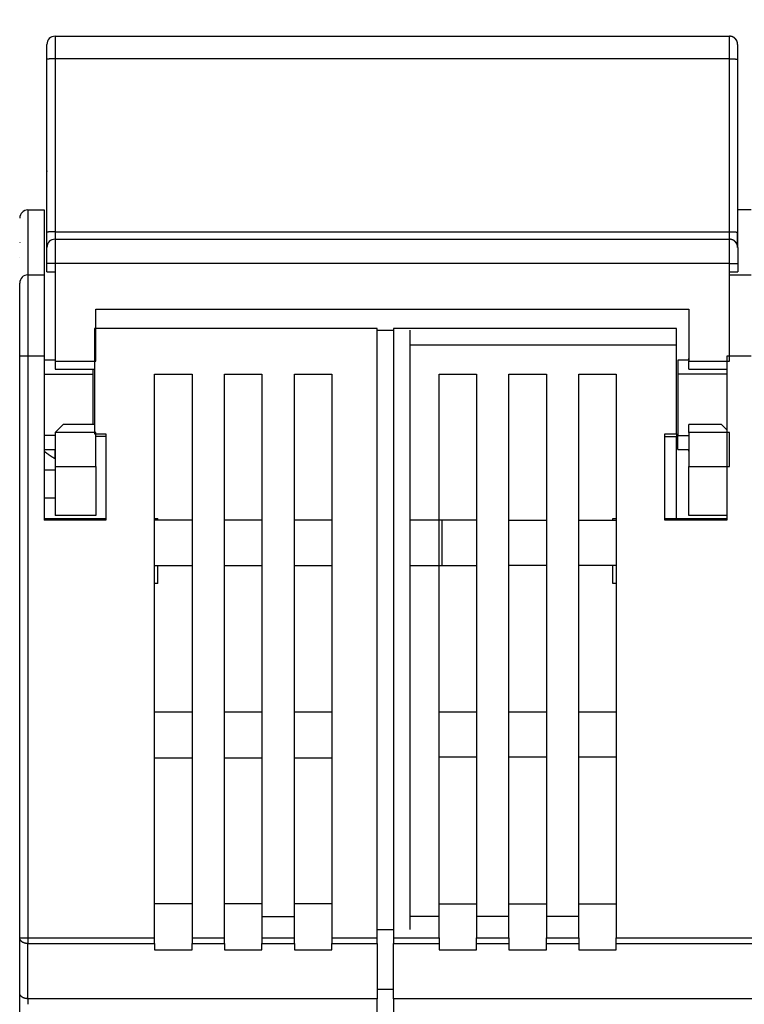
# Model space of a CAD drawing. Extents: x 124 to 841, y 0 to 544.
# Drawn here: x 620 to 665, y 442 to 503 of the extents above; entities that cross this region are included whole.
import ezdxf

# ---------------------------------------------------------------- set-up
doc = ezdxf.new("R2010")
doc.units = 0
doc.linetypes.add('HIDDENNEW0', pattern=[4.5, 1.5, -1.5, 1.5])
doc.layers.add('MUOTOVIIVAT', color=40, linetype='HIDDENNEW0')
doc.layers.add('TANGVIIVATNONDEF', color=3, linetype='HIDDENNEW0')

msp = doc.modelspace()

# ---------------------------------------------------------------- linework, layer by layer
at = {"layer": 'MUOTOVIIVAT', "color": 40, "linetype": 'CONTINUOUS'}
for p, q in [((622.09703, 502.10169), (622.09729, 502.10169)), ((622.09729, 502.10169), (622.09923, 502.10169)), ((622.09923, 502.10169), (622.09984, 502.10168)), ((622.09923, 502.10169), (622.09926, 502.10168)), ((622.09949, 502.10169), (622.09988, 502.10169)), ((622.09988, 502.10169), (663.59988, 502.10169)), ((621.59923, 501.4017), (621.59729, 501.40169)), ((621.59988, 501.60169), (621.59949, 501.60169)), ((621.59989, 501.4017), (621.59949, 501.40169)), ((621.59991, 500.67556), (621.59988, 501.60169)), ((664.09988, 501.60169), (664.09991, 500.67556)), ((621.59993, 490.02782), (621.59991, 500.67556)), ((664.09991, 500.67556), (664.09993, 490.02782)), ((620.42585, 491.40634), (620.42726, 491.40637)), ((620.42722, 491.40634), (621.42722, 491.40634)), ((621.42722, 491.40634), (621.42744, 487.40634)), ((621.59821, 491.60169), (621.59994, 491.60172)), ((621.59957, 491.60169), (621.59994, 491.60172)), ((664.92722, 491.40634), (664.09993, 491.40634)), ((621.59997, 489.10169), (621.59993, 490.02782)), ((664.09993, 490.02782), (664.09995, 489.10308)), ((622.09997, 489.60169), (622.10057, 489.60169)), ((622.10057, 489.60169), (663.60056, 489.60169)), ((621.6006, 488.10169), (621.60057, 489.10169)), ((664.10056, 489.10169), (664.1006, 488.10169)), ((621.6006, 487.60169), (621.6006, 488.10169)), ((664.1006, 488.10169), (664.1006, 487.60169)), ((664.1006, 488.10169), (664.1006, 488.10169)), ((621.59672, 487.60169), (621.6006, 487.60169)), ((621.6006, 487.60169), (622.10061, 487.60169)), ((622.10061, 487.60169), (622.10061, 482.10169)), ((663.60061, 482.10169), (663.60061, 487.60169)), ((663.60061, 487.60169), (664.1006, 487.60169)), ((619.92824, 482.40634), (619.9281, 486.90634)), ((620.4281, 487.40634), (621.4281, 487.40634)), ((621.4281, 487.40634), (621.42826, 482.40634)), ((663.60061, 487.40634), (664.9281, 487.40634)), ((622.09823, 485.60169), (622.09663, 485.60169)), ((622.10065, 485.60171), (622.09823, 485.60169)), ((622.10065, 485.60171), (622.09986, 485.60169)), ((624.60061, 482.10169), (624.60061, 485.30169)), ((624.60061, 485.30169), (661.10061, 485.30169)), ((661.09635, 485.30169), (661.09635, 485.30169)), ((661.10061, 485.30169), (661.10061, 482.10169)), ((624.52826, 484.10634), (624.52826, 477.63132)), ((641.92826, 484.10634), (624.52826, 484.10634)), ((641.92822, 484.00638), (642.92823, 484.00638)), ((641.92826, 446.58148), (641.92826, 484.10634)), ((642.92823, 484.10636), (642.92358, 484.10634)), ((642.92826, 484.10634), (642.92826, 446.58148)), ((660.32826, 484.10634), (642.92826, 484.10634)), ((643.92822, 484.00634), (643.92822, 447.11142)), ((660.32826, 477.63132), (660.32826, 484.10634)), ((643.92822, 483.10634), (660.32359, 483.10636)), ((619.92824, 446.58148), (619.92824, 482.40634)), ((622.10061, 482.15634), (621.42824, 482.15638)), ((621.42826, 482.40634), (621.42826, 472.30634)), ((622.10061, 482.10169), (622.1006, 481.60169)), ((622.10065, 482.10168), (624.60063, 482.10168)), ((660.4237, 482.15634), (660.4237, 482.15634)), ((661.10061, 482.15634), (660.42811, 482.15638)), ((660.42811, 482.15634), (660.42818, 481.2938)), ((661.1006, 481.60169), (661.10061, 482.10169)), ((661.1006, 482.10168), (663.60059, 482.10168)), ((663.42826, 482.40634), (663.42826, 472.30634)), ((664.92822, 482.4063), (663.42829, 482.4063)), ((622.1006, 481.60169), (624.52826, 481.60169)), ((624.42817, 481.60169), (624.42818, 481.2938)), ((661.1006, 481.60169), (663.42826, 481.60169)), ((621.42824, 481.29382), (624.42818, 481.29382)), ((624.42818, 481.2938), (624.42818, 478.20169)), ((628.22826, 481.30634), (630.52826, 481.30634)), ((628.22826, 446.58148), (628.22826, 481.30634)), ((630.52826, 481.30634), (630.52826, 446.58148)), ((632.52826, 481.30634), (634.82826, 481.30634)), ((632.52826, 446.58148), (632.52826, 481.30634)), ((634.82826, 481.30634), (634.82826, 446.58148)), ((636.82826, 481.30634), (639.12826, 481.30634)), ((636.82826, 446.58148), (636.82826, 481.30634)), ((639.12826, 481.30634), (639.12826, 446.58148)), ((645.72826, 481.30634), (648.02826, 481.30634)), ((645.72826, 446.58148), (645.72826, 481.30634)), ((648.02826, 481.30634), (648.02826, 446.58148)), ((650.02826, 446.58148), (650.02826, 481.30634)), ((650.02826, 481.30634), (652.32826, 481.30634)), ((652.32826, 481.30634), (652.32826, 446.58148)), ((654.32826, 446.58148), (654.32826, 481.30634)), ((654.32826, 481.30634), (656.62826, 481.30634)), ((656.62826, 481.30634), (656.62826, 446.58148)), ((660.42818, 481.2938), (660.42818, 477.51888)), ((663.42821, 481.29382), (660.42819, 481.29382)), ((622.6006, 478.20169), (622.10061, 477.70169)), ((624.52826, 478.20169), (622.6006, 478.20169)), ((663.1006, 478.20169), (661.1006, 478.20169)), ((661.10061, 477.70169), (661.1006, 478.20169)), ((663.42826, 477.87404), (663.1006, 478.20169)), ((622.10064, 477.5189), (621.42824, 477.5189)), ((622.10061, 477.70169), (622.10061, 475.60169)), ((624.60063, 477.70171), (622.10065, 477.70171)), ((624.52824, 477.63129), (625.2283, 477.63129)), ((625.22821, 477.45638), (624.60057, 477.45638)), ((624.60061, 475.60169), (624.60061, 477.70169)), ((625.22826, 477.63132), (625.22826, 472.30634)), ((659.62824, 477.63129), (660.32829, 477.63129)), ((659.62826, 472.30634), (659.62826, 477.63132)), ((659.62826, 477.45634), (660.32821, 477.45638)), ((660.32362, 477.45634), (660.32362, 472.40634)), ((660.32826, 477.63132), (660.32819, 477.45634)), ((660.42811, 476.65634), (660.42818, 477.51888)), ((660.42819, 477.5189), (661.10061, 477.51888)), ((663.60059, 477.70171), (661.1006, 477.70171)), ((661.10061, 477.70169), (661.10061, 475.60169)), ((663.60061, 475.60169), (663.60061, 477.70169)), ((621.42824, 476.65634), (622.10064, 476.65634)), ((660.4237, 476.65634), (660.4237, 476.65634)), ((660.42811, 476.65634), (661.10061, 476.65634)), ((621.42824, 475.40633), (622.10064, 475.40633)), ((622.10061, 475.60169), (622.10052, 472.60169)), ((622.10065, 475.60171), (624.60063, 475.60171)), ((624.60061, 475.60169), (624.60052, 472.60169)), ((661.10052, 472.60169), (661.10061, 475.60169)), ((661.1006, 475.60171), (663.60059, 475.60171)), ((661.1006, 474.10169), (661.09595, 474.10169)), ((622.10059, 473.66932), (621.42826, 473.66932)), ((621.42826, 472.40634), (621.9278, 472.40634)), ((625.22826, 472.30634), (621.42826, 472.30634)), ((621.9278, 472.40634), (625.22826, 472.40634)), ((621.92783, 472.40631), (621.9278, 472.30634)), ((624.60052, 472.60169), (622.10052, 472.60169)), ((630.52824, 472.30634), (628.22824, 472.30634)), ((628.22826, 472.40634), (628.4278, 472.40634)), ((628.4278, 472.30633), (628.4278, 472.40634)), ((634.82824, 472.30634), (632.52824, 472.30634)), ((639.12824, 472.30634), (636.82824, 472.30634)), ((645.92817, 472.30633), (643.92824, 472.30633)), ((645.92824, 469.50634), (645.92824, 472.30634)), ((648.02824, 472.30634), (645.92824, 472.30634)), ((650.02824, 472.30634), (652.32824, 472.30634)), ((654.32824, 472.30634), (656.62824, 472.30634)), ((656.4243, 472.40634), (656.62826, 472.40634)), ((656.4243, 472.30634), (656.4243, 472.40634)), ((659.62826, 472.40634), (663.42414, 472.40634)), ((663.42826, 472.30634), (659.62826, 472.30634)), ((663.42826, 472.60169), (661.10052, 472.60169)), ((663.42433, 472.40634), (663.42829, 472.40631)), ((628.22824, 469.50634), (630.52824, 469.50634)), ((628.4278, 468.40634), (628.4278, 469.50634)), ((630.52824, 469.50634), (630.52826, 469.50634)), ((632.52824, 469.50634), (634.82824, 469.50634)), ((636.82824, 469.50634), (639.12824, 469.50634)), ((643.92824, 469.50636), (645.92819, 469.50634)), ((645.92824, 469.50634), (648.02824, 469.50634)), ((652.32824, 469.50634), (650.02824, 469.50634)), ((656.62824, 469.50634), (654.32824, 469.50634)), ((656.4243, 468.40634), (656.4243, 469.50634)), ((628.4278, 468.40634), (628.22826, 468.40634)), ((656.62826, 468.40634), (656.4243, 468.40634)), ((630.52824, 460.48184), (628.22824, 460.48184)), ((634.82824, 460.48184), (632.52824, 460.48184)), ((639.12824, 460.48184), (636.82824, 460.48184)), ((645.72824, 460.50634), (648.02824, 460.50634)), ((650.02824, 460.50634), (652.32824, 460.50634)), ((654.32824, 460.50634), (656.62824, 460.50634)), ((628.22824, 457.68184), (630.52824, 457.68184)), ((632.52824, 457.68184), (634.82824, 457.68184)), ((636.82824, 457.68184), (639.12824, 457.68184)), ((648.02824, 457.70634), (645.72824, 457.70634)), ((652.32824, 457.70634), (650.02824, 457.70634)), ((656.62824, 457.70634), (654.32824, 457.70634)), ((630.52824, 448.68184), (628.22824, 448.68184)), ((634.82824, 448.68184), (632.52824, 448.68184)), ((636.82824, 448.68184), (636.82362, 448.68184)), ((639.12824, 448.68184), (636.82824, 448.68184)), ((645.72362, 448.68184), (645.72824, 448.68184)), ((645.72824, 448.68184), (648.02824, 448.68184)), ((650.02824, 448.68184), (652.32824, 448.68184)), ((654.32824, 448.68184), (656.62824, 448.68184)), ((634.82827, 447.90638), (636.82828, 447.90638)), ((645.72828, 447.90638), (643.92822, 447.90634)), ((650.02826, 447.90638), (648.02825, 447.90638)), ((654.32825, 447.90638), (652.32823, 447.90638)), ((641.92822, 447.11145), (642.92823, 447.11145)), ((619.92814, 443.18674), (619.92824, 446.58148)), ((628.22825, 446.2371), (628.22824, 445.85552)), ((628.22825, 446.2371), (628.22826, 446.58148)), ((630.52824, 445.85552), (630.52825, 446.2371)), ((630.52826, 446.58148), (630.52825, 446.2371)), ((630.52828, 446.58144), (632.52822, 446.58144)), ((630.52828, 446.23713), (632.52822, 446.23713)), ((632.52825, 446.2371), (632.52824, 445.85552)), ((632.52825, 446.2371), (632.52826, 446.58148)), ((634.82824, 445.85552), (634.82825, 446.2371)), ((634.82826, 446.58148), (634.82825, 446.2371)), ((634.82827, 446.58144), (636.82828, 446.58144)), ((634.82827, 446.23713), (636.82828, 446.23713)), ((636.82825, 446.2371), (636.82824, 445.85552)), ((636.82825, 446.2371), (636.82826, 446.58148)), ((639.12824, 445.85552), (639.12825, 446.2371)), ((639.12826, 446.58148), (639.12825, 446.2371)), ((639.12825, 446.58144), (641.92822, 446.58144)), ((639.12825, 446.23713), (641.92822, 446.23713)), ((641.92825, 446.2371), (641.92815, 442.84236)), ((641.92825, 446.2371), (641.92826, 446.58148)), ((642.92815, 442.84236), (642.92825, 446.2371)), ((642.92823, 446.58144), (645.72828, 446.58144)), ((642.92823, 446.23713), (645.72828, 446.23713)), ((642.92826, 446.58148), (642.92825, 446.2371)), ((645.72825, 446.2371), (645.72824, 445.85552)), ((645.72826, 446.58148), (645.72825, 446.2371)), ((648.02824, 445.85552), (648.02825, 446.2371)), ((648.02825, 446.2371), (648.02826, 446.58148)), ((648.02825, 446.58144), (650.02826, 446.58144)), ((648.02825, 446.23713), (650.02826, 446.23713)), ((650.02825, 446.2371), (650.02824, 445.85552)), ((650.02826, 446.58148), (650.02825, 446.2371)), ((652.32823, 446.58144), (654.32825, 446.58144)), ((652.32823, 446.23713), (654.32825, 446.23713)), ((652.32824, 445.85552), (652.32825, 446.2371)), ((652.32825, 446.2371), (652.32826, 446.58148)), ((654.32825, 446.2371), (654.32824, 445.85552)), ((654.32826, 446.58148), (654.32825, 446.2371)), ((656.62821, 446.23713), (671.72822, 446.23713)), ((656.62824, 445.85552), (656.62825, 446.2371)), ((656.62825, 446.2371), (656.62826, 446.58148)), ((656.62829, 446.58144), (671.72822, 446.58144)), ((628.22824, 445.85552), (630.5282, 445.85552)), ((632.52822, 445.85552), (634.82827, 445.85552)), ((636.82828, 445.85552), (639.12825, 445.85552)), ((645.72828, 445.85552), (648.02825, 445.85552)), ((650.02826, 445.85552), (652.32823, 445.85552)), ((654.32825, 445.85552), (656.62821, 445.85552)), ((619.92813, 442.49799), (619.92814, 443.18674)), ((641.92817, 443.42721), (642.92815, 443.42719)), ((641.92814, 442.49799), (641.92815, 442.84236)), ((642.92815, 442.84236), (642.92814, 442.49799)), ((685.42813, 442.84236), (642.92815, 442.84236)), ((619.92813, 425.90634), (619.92813, 442.49799)), ((641.92814, 425.90634), (641.92814, 442.49799)), ((642.92814, 442.49799), (642.92814, 425.90634))]:
    msp.add_line(p, q, dxfattribs=at)
for points in [[(664.09988, 501.60173), (664.09983, 501.61023, 0.00743978), (664.09953, 501.61993, 0.00566369), (664.09896, 501.63097, 0.00461278), (664.09815, 501.64256, 0.00525152), (664.09708, 501.65391, 0.00592639), (664.09577, 501.66509, 0.0055391), (664.09421, 501.67628, 0.00528862), (664.0924, 501.68747, 0.00546171), (664.09035, 501.6986, 0.00555881), (664.08806, 501.70967, 0.00551738), (664.08552, 501.72068, 0.00550788), (664.08274, 501.73164, 0.00554817), (664.07971, 501.74251, 0.00557901), (664.07644, 501.75332, 0.00560089), (664.07293, 501.76404, 0.00562657), (664.06919, 501.77468, 0.00566223), (664.06519, 501.78522, 0.00569493), (664.06097, 501.79566, 0.00573096), (664.0565, 501.806, 0.00577081), (664.05179, 501.81624, 0.00582336), (664.04684, 501.82635, 0.00584864), (664.04167, 501.83635, 0.00585203), (664.03625, 501.84621, 0.00582918), (664.03061, 501.85596, 0.00577418), (664.02474, 501.86556, 0.00573259), (664.01866, 501.87504, 0.00569419), (664.01235, 501.88437, 0.0056608), (664.00584, 501.89356, 0.00562465), (663.99912, 501.9026, 0.00559503), (663.9922, 501.91149, 0.00556527), (663.98508, 501.92022, 0.00554104), (663.97776, 501.9288, 0.00551704), (663.97026, 501.93722, 0.00549817), (663.96257, 501.94547, 0.0054804), (663.9547, 501.95354, 0.00546717), (663.94665, 501.96145, 0.00545573), (663.93843, 501.96917, 0.00544826), (663.93004, 501.97672, 0.00544328), (663.92149, 501.98408, 0.00544164), (663.91278, 501.99126, 0.00544314), (663.90391, 501.99823, 0.00544735), (663.8949, 502.00502, 0.00545533), (663.88574, 502.0116, 0.00546533), (663.87643, 502.01798, 0.00547967), (663.86699, 502.02415, 0.00549539), (663.85742, 502.03012, 0.00551606), (663.84771, 502.03586, 0.00553719), (663.83789, 502.04139, 0.00556364), (663.82794, 502.0467, 0.00559038), (663.81787, 502.05178, 0.00562357), (663.8077, 502.05662, 0.00565392), (663.79742, 502.06124, 0.00568913), (663.78703, 502.06562, 0.00572866), (663.77654, 502.06976, 0.00578056), (663.76596, 502.07365, 0.00580765), (663.7553, 502.07729, 0.00582417), (663.74455, 502.08068, 0.00591102), (663.73371, 502.08382, 0.00606158), (663.72277, 502.08669, 0.00596264), (663.71181, 502.08931, 0.00570739), (663.70085, 502.09164, 0.00620013), (663.68964, 502.09372, 0.00706641), (663.67812, 502.09555, 0.00539904), (663.66727, 502.0971, 0.00224844), (663.65743, 502.09837, 0.00676388), (663.64478, 502.0995, 0.01070993), (663.62533, 502.10061, 0.00521205), (663.59985, 502.10168, 0.0028188)], [(664.09995, 489.10313), (664.09995, 489.10444, 0.0000128), (664.09995, 489.10626, 0.00000649), (664.09995, 489.10862, 0.00000391), (664.09995, 489.11149, 0.0000027), (664.09995, 489.11493, 0.00000194), (664.09995, 489.11891, 0.00000147), (664.09995, 489.12347, 0.00000115), (664.09995, 489.12859, 0.00000093), (664.09995, 489.13429, 0.00000076), (664.09995, 489.14056, 0.00000064), (664.09995, 489.14744, 0.00000054), (664.09995, 489.15489, 0.00000047), (664.09995, 489.16295, 0.00000041), (664.09995, 489.17159, 0.00000036), (664.09995, 489.18084, 0.00000032), (664.09995, 489.19067, 0.00000029), (664.09995, 489.20111, 0.00000026), (664.09995, 489.21212, 0.00000023), (664.09995, 489.22373, 0.00000021), (664.09995, 489.23592, 0.00000019), (664.09995, 489.24868, 0.00000018), (664.09995, 489.26201, 0.00000016), (664.09995, 489.2759, 0.00000015), (664.09995, 489.29033, 0.00000014), (664.09995, 489.30531, 0.00000013), (664.09995, 489.3208, 0.00000011), (664.09995, 489.33682, 0.00000012), (664.09995, 489.35333, 0.00000015), (664.09995, 489.37033, -0.00000015), (664.09994, 489.38778, -0.00000081), (664.09994, 489.4057, -0.00000103), (664.09994, 489.42403, -0.00000092), (664.09994, 489.44279, -0.00000086), (664.09994, 489.46194, -0.00000084), (664.09994, 489.48147, -0.0000008), (664.09994, 489.50134, -0.00000077), (664.09994, 489.52156, -0.00000074), (664.09994, 489.54208, -0.00000071), (664.09994, 489.56289, -0.00000069), (664.09994, 489.58397, -0.00000066), (664.09994, 489.60529, -0.00000064), (664.09994, 489.62683, -0.00000062), (664.09994, 489.64858, -0.0000006), (664.09994, 489.6705, -0.00000058), (664.09994, 489.69258, -0.00000057), (664.09994, 489.71478, -0.00000055), (664.09994, 489.73709, -0.00000054), (664.09994, 489.75951, -0.00000054), (664.09994, 489.78202, -0.00000051), (664.09994, 489.8045, -0.00000047), (664.09995, 489.82686, -0.0000005), (664.09995, 489.84958, -0.00000058), (664.09995, 489.8728, -0.00000044), (664.09995, 489.8946, -0.00000017), (664.09995, 489.9143, -0.00000059), (664.09995, 489.9394, -0.00000098), (664.09995, 489.97775, -0.00000049), (664.09995, 490.0278, -0.00000026)], [(664.10054, 489.10167), (664.10052, 489.10957, 0.00816561), (664.10024, 489.11891, 0.00580329), (664.09969, 489.12988, 0.0044694), (664.0989, 489.14152, 0.00513252), (664.09786, 489.15288, 0.0059055), (664.09658, 489.16405, 0.00548978), (664.09505, 489.17525, 0.00521313), (664.09327, 489.18645, 0.00542669), (664.09125, 489.1976, 0.00555284), (664.08899, 489.20868, 0.00552021), (664.08648, 489.21971, 0.00552214), (664.08373, 489.23068, 0.00558444), (664.08073, 489.24159, 0.00563409), (664.07749, 489.25241, 0.00567546), (664.074, 489.26315, 0.0057179), (664.07026, 489.27381, 0.00577224), (664.06628, 489.28437, 0.0058265), (664.06206, 489.29484, 0.00589251), (664.05758, 489.30519, 0.00590691), (664.05286, 489.31544, 0.00587173), (664.04791, 489.32557, 0.00583456), (664.04272, 489.33558, 0.00578553), (664.03729, 489.34547, 0.00574596), (664.03165, 489.35523, 0.005706), (664.02577, 489.36486, 0.00567209), (664.01969, 489.37436, 0.00563613), (664.01338, 489.38371, 0.00560651), (664.00687, 489.39293, 0.00557639), (664.00015, 489.402, 0.00555191), (663.99323, 489.41092, 0.00552759), (663.98611, 489.41968, 0.00550843), (663.9788, 489.42829, 0.00549024), (663.9713, 489.43673, 0.00547665), (663.96361, 489.44502, 0.00546474), (663.95575, 489.45312, 0.00545684), (663.9477, 489.46106, 0.00545133), (663.93949, 489.46881, 0.00544922), (663.93111, 489.47639, 0.00545015), (663.92256, 489.48378, 0.00545383), (663.91385, 489.49098, 0.00546119), (663.90499, 489.49799, 0.00547064), (663.89598, 489.5048, 0.00548435), (663.88681, 489.5114, 0.00549945), (663.87751, 489.51781, 0.00551937), (663.86807, 489.524, 0.00553997), (663.85849, 489.52998, 0.005566), (663.84878, 489.53574, 0.00559173), (663.83895, 489.54129, 0.00562322), (663.82899, 489.54661, 0.00565426), (663.81892, 489.5517, 0.00569221), (663.80873, 489.55655, 0.00572629), (663.79843, 489.56117, 0.00576539), (663.78802, 489.56555, 0.00580868), (663.77752, 489.56969, 0.00586553), (663.76691, 489.57357, 0.00589361), (663.75622, 489.57721, 0.00590819), (663.74544, 489.58058, 0.00600357), (663.73457, 489.5837, 0.00617524), (663.7236, 489.58655, 0.00598389), (663.7126, 489.58915, 0.00550425), (663.7016, 489.59148, 0.00586757), (663.69038, 489.59356, 0.0066925), (663.67885, 489.59541, 0.00507458), (663.66799, 489.59699, 0.00196307), (663.65815, 489.5983, 0.00672945), (663.64551, 489.59946, 0.01111577), (663.62605, 489.6006, 0.00544026), (663.60059, 489.6017, 0.00291596)], [(622.1005, 482.25171), (622.1005, 482.2516, 0.01811909), (622.1005, 482.25129, 0.00169945), (622.10049, 482.25075, 0.00059003), (622.10049, 482.25001, 0.00030465), (622.10049, 482.24905, 0.00018223), (622.10049, 482.24788, 0.00012295), (622.10048, 482.2465, 0.00008742), (622.10048, 482.24491, 0.00006607), (622.10048, 482.24309, 0.00005119), (622.10048, 482.24107, 0.00004119), (622.10047, 482.23884, 0.00003358), (622.10047, 482.23639, 0.0000281), (622.10047, 482.23373, 0.00002373), (622.10047, 482.23086, 0.00002045), (622.10046, 482.22777, 0.00001764), (622.10046, 482.22448, 0.0000154), (622.10046, 482.22097, 0.00001369), (622.10046, 482.21725, 0.00001244), (622.10046, 482.2133, 0.00001078), (622.10046, 482.20917, 0.00000913), (622.10045, 482.20487, 0.00000914), (622.10045, 482.20026, 0.00000981), (622.10045, 482.1953, 0.00000672), (622.10045, 482.19052, 0.00000221), (622.10045, 482.18609, 0.00000857), (622.10045, 482.17995, 0.00001263), (622.10045, 482.16988, 0.00000545), (622.10044, 482.15634, 0.00000273)], [(661.10044, 482.15634), (661.10044, 482.16263, -0.00000013), (661.10045, 482.16871, -0.00000014), (661.10045, 482.17457, -0.00000015), (661.10045, 482.18022, -0.00000017), (661.10045, 482.18565, -0.00000018), (661.10045, 482.19087, -0.00000019), (661.10045, 482.19587, -0.00000021), (661.10045, 482.20066, -0.00000023), (661.10045, 482.20522, -0.00000025), (661.10045, 482.20958, -0.00000027), (661.10045, 482.21371, -0.0000003), (661.10045, 482.21764, -0.00000034), (661.10045, 482.22134, -0.00000038), (661.10045, 482.22484, -0.00000042), (661.10045, 482.22811, -0.00000048), (661.10045, 482.23118, -0.00000054), (661.10045, 482.23402, -0.00000063), (661.10045, 482.23665, -0.00000075), (661.10045, 482.23907, -0.00000087), (661.10045, 482.24128, -0.00000096), (661.10045, 482.24326, -0.00000128), (661.10046, 482.24505, -0.00000195), (661.10046, 482.24662, -0.000002), (661.10046, 482.24797, -0.00000084), (661.10046, 482.24909, -0.00000398), (661.10046, 482.25005, -0.00001487), (661.10046, 482.25093, -0.00002088), (661.10046, 482.25171, -0.00002395)], [(622.10053, 476.0857), (622.08329, 476.09539, -0.00127829), (622.06606, 476.10519, -0.00127686), (622.04885, 476.11509, -0.00126992), (622.03167, 476.1251, -0.00125731), (622.01451, 476.13521, -0.00124681), (621.99736, 476.14542, -0.00123713), (621.98025, 476.15574, -0.00122766), (621.96315, 476.16616, -0.0012174), (621.94608, 476.17667, -0.00120782), (621.92903, 476.18729, -0.00119786), (621.912, 476.19801, -0.00118845), (621.89499, 476.20883, -0.00117858), (621.87801, 476.21974, -0.00116928), (621.86104, 476.23076, -0.00115954), (621.84411, 476.24187, -0.00115037), (621.82719, 476.25307, -0.00114078), (621.8103, 476.26438, -0.00113172), (621.79343, 476.27578, -0.0011222), (621.77658, 476.28727, -0.00111335), (621.75976, 476.29886, -0.00110416), (621.74295, 476.31055, -0.00109517), (621.72618, 476.32232, -0.00108544), (621.70942, 476.33419, -0.00107753), (621.69269, 476.34615, -0.00107029), (621.67598, 476.35821, -0.00105921), (621.6593, 476.37035, -0.00104412), (621.64265, 476.38257, -0.0010445), (621.62601, 476.3949, -0.00105601), (621.60936, 476.40735, -0.00101856), (621.59281, 476.41982, -0.00094488), (621.57637, 476.4323, -0.00103236), (621.5597, 476.44508, -0.0012157), (621.54267, 476.45827, -0.00091911), (621.52669, 476.4707, -0.00032331), (621.51226, 476.48198, -0.00127544), (621.49378, 476.49665, -0.00215989), (621.46539, 476.5195, -0.00104909), (621.42826, 476.54957, -0.00055568)], [(622.096, 476.65634), (622.096, 476.63596, -0.00000013), (622.096, 476.6156, -0.00000013), (622.096, 476.59526, -0.00000013), (622.096, 476.57496, -0.00000013), (622.096, 476.55469, -0.00000013), (622.096, 476.53447, -0.00000013), (622.096, 476.51431, -0.00000013), (622.096, 476.4942, -0.00000013), (622.096, 476.47417, -0.00000013), (622.096, 476.45421, -0.00000013), (622.096, 476.43433, -0.00000013), (622.09599, 476.41454, -0.00000013), (622.09599, 476.39485, -0.00000013), (622.09599, 476.37525, -0.00000013), (622.09599, 476.35577, -0.00000013), (622.09599, 476.3364, -0.00000013), (622.09599, 476.31716, -0.00000013), (622.09599, 476.29803, -0.00000013), (622.09599, 476.27901, -0.00000013), (622.09599, 476.26019, -0.00000012), (622.09599, 476.24162, -0.00000014), (622.09599, 476.22292, -0.00000016), (622.09599, 476.20397, -0.00000013), (622.09599, 476.18627, -0.00000005), (622.09599, 476.17034, -0.00000018), (622.09599, 476.15027, -0.00000031), (622.09599, 476.11988, -0.00000016), (622.09599, 476.08038, -0.00000008)], [(622.10044, 476.65634), (622.10044, 476.64974, 0.00000392), (622.10044, 476.64332, 0.00000414), (622.10045, 476.63711, 0.00000443), (622.10045, 476.6311, 0.00000478), (622.10045, 476.62529, 0.00000516), (622.10045, 476.61968, 0.00000558), (622.10045, 476.61429, 0.00000606), (622.10045, 476.60909, 0.0000066), (622.10045, 476.60412, 0.00000723), (622.10045, 476.59935, 0.00000794), (622.10046, 476.5948, 0.00000878), (622.10046, 476.59047, 0.00000972), (622.10046, 476.58635, 0.00001089), (622.10046, 476.58246, 0.00001224), (622.10046, 476.57879, 0.00001385), (622.10047, 476.57535, 0.00001568), (622.10047, 476.57213, 0.00001827), (622.10047, 476.56914, 0.00002173), (622.10047, 476.56638, 0.00002506), (622.10047, 476.56386, 0.00002771), (622.10048, 476.56157, 0.00003718), (622.10048, 476.55951, 0.00005687), (622.10048, 476.55768, 0.00005772), (622.10048, 476.55611, 0.00002286), (622.10049, 476.5548, 0.00011563), (622.10049, 476.55366, 0.00043604), (622.1005, 476.55263, 0.00060918), (622.1005, 476.5517, 0.00068959)], [(661.10046, 476.5517), (661.10046, 476.55181, -0.0007989), (661.10046, 476.55213, -0.00006951), (661.10046, 476.55268, -0.00002399), (661.10046, 476.55344, -0.00001242), (661.10046, 476.55443, -0.00000742), (661.10046, 476.55564, -0.000005), (661.10046, 476.55708, -0.00000355), (661.10045, 476.55875, -0.00000268), (661.10045, 476.56065, -0.00000208), (661.10045, 476.56278, -0.00000167), (661.10045, 476.56515, -0.00000136), (661.10045, 476.56774, -0.00000114), (661.10045, 476.57058, -0.00000096), (661.10045, 476.57366, -0.00000083), (661.10045, 476.57697, -0.00000072), (661.10045, 476.58053, -0.00000063), (661.10045, 476.58433, -0.00000056), (661.10045, 476.58837, -0.00000051), (661.10045, 476.59268, -0.00000044), (661.10045, 476.59719, -0.00000037), (661.10045, 476.60192, -0.00000037), (661.10045, 476.60701, -0.0000004), (661.10045, 476.61251, -0.00000027), (661.10045, 476.61782, -0.00000009), (661.10045, 476.62275, -0.00000035), (661.10045, 476.62965, -0.00000052), (661.10044, 476.64101, -0.00000022), (661.10044, 476.65634, -0.00000011)], [(661.09615, 475.98857), (661.09614, 475.98857), (661.09613, 475.98857), (661.09613, 475.98857), (661.09612, 475.98857), (661.09611, 475.98858), (661.0961, 475.98858), (661.09609, 475.98858), (661.09609, 475.98858), (661.09608, 475.98858), (661.09607, 475.98858), (661.09606, 475.98858), (661.09606, 475.98858), (661.09605, 475.98858), (661.09604, 475.98858), (661.09603, 475.98858), (661.09602, 475.98858), (661.09601, 475.98858), (661.09599, 475.98858, 0)], [(622.1005, 475.50166), (622.10051, 475.50166, 0), (622.10051, 475.50166), (622.10052, 475.50166), (622.10053, 475.50167), (622.10053, 475.50167), (622.10054, 475.50167), (622.10054, 475.50167), (622.10055, 475.50167), (622.10055, 475.50167), (622.10056, 475.50167), (622.10056, 475.50168), (622.10057, 475.50168), (622.10058, 475.50168, 0), (622.10058, 475.50168), (622.10059, 475.50168), (622.10059, 475.50168, 0), (622.1006, 475.50169), (622.10061, 475.50169)]]:
    msp.add_lwpolyline(points, format="xyb", dxfattribs=at)
for points in [[(619.92735, 488.50634), (619.92727, 488.50634), (619.9272, 488.50634), (619.92713, 488.50634), (619.92705, 488.50634), (619.92698, 488.50634), (619.92691, 488.50634), (619.92683, 488.50634), (619.92676, 488.50634), (619.92668, 488.50634), (619.92661, 488.50634), (619.92654, 488.50634), (619.92646, 488.50633), (619.92639, 488.50633), (619.92632, 488.50633), (619.92625, 488.50633), (619.92617, 488.50633), (619.92604, 488.50633), (619.92587, 488.50633)], [(622.10061, 484.73086), (622.10041, 484.73085), (622.10021, 484.73085), (622.1, 484.73085), (622.0998, 484.73085), (622.0996, 484.73085), (622.0994, 484.73085), (622.09919, 484.73085), (622.09899, 484.73085), (622.09879, 484.73085), (622.09858, 484.73085), (622.09838, 484.73084), (622.09818, 484.73084), (622.09797, 484.73084), (622.09777, 484.73084), (622.09759, 484.73084), (622.09736, 484.73084), (622.09701, 484.73084), (622.09655, 484.73084)], [(660.42811, 482.15638), (660.42789, 482.15638), (660.42767, 482.15638), (660.42745, 482.15638), (660.42724, 482.15638), (660.42702, 482.15638), (660.4268, 482.15638), (660.42658, 482.15638), (660.42636, 482.15638), (660.42614, 482.15638), (660.42592, 482.15638), (660.4257, 482.15638), (660.42548, 482.15638), (660.42526, 482.15638), (660.42505, 482.15638), (660.42485, 482.15638), (660.42461, 482.15638), (660.42423, 482.15638), (660.42373, 482.15638)], [(660.42819, 481.29382), (660.42797, 481.29382), (660.42775, 481.29382), (660.42752, 481.29382), (660.4273, 481.29382), (660.42708, 481.29382), (660.42685, 481.29382), (660.42663, 481.29382), (660.42641, 481.29382), (660.42618, 481.29382), (660.42596, 481.29382), (660.42574, 481.29382), (660.42552, 481.29382), (660.42529, 481.29382), (660.42507, 481.29382), (660.42487, 481.29382), (660.42462, 481.29382), (660.42424, 481.29382), (660.42373, 481.29382)], [(660.42373, 477.5189), (660.42396, 477.5189), (660.42418, 477.5189), (660.4244, 477.5189), (660.42462, 477.5189), (660.42485, 477.5189), (660.42507, 477.5189), (660.42529, 477.5189), (660.42552, 477.5189), (660.42574, 477.5189), (660.42596, 477.5189), (660.42618, 477.5189), (660.42641, 477.5189), (660.42664, 477.5189), (660.42685, 477.5189), (660.42705, 477.5189), (660.4273, 477.5189), (660.42769, 477.5189), (660.42819, 477.5189)], [(660.42373, 476.65634), (660.42395, 476.65634), (660.42417, 476.65634), (660.42439, 476.65634), (660.42461, 476.65634), (660.42483, 476.65634), (660.42505, 476.65634), (660.42526, 476.65634), (660.42548, 476.65634), (660.4257, 476.65634), (660.42592, 476.65634), (660.42614, 476.65634), (660.42636, 476.65634), (660.42659, 476.65634), (660.4268, 476.65634), (660.42699, 476.65634), (660.42724, 476.65634), (660.42761, 476.65634), (660.42811, 476.65634)], [(661.09614, 475.58546), (661.09636, 475.58546), (661.09659, 475.58546), (661.09681, 475.58546), (661.09703, 475.58546), (661.09726, 475.58546), (661.09748, 475.58546), (661.0977, 475.58547), (661.09793, 475.58547), (661.09815, 475.58547), (661.09838, 475.58547), (661.0986, 475.58547), (661.09882, 475.58547), (661.09905, 475.58547), (661.09927, 475.58547), (661.09947, 475.58547), (661.09972, 475.58547), (661.10011, 475.58547), (661.10061, 475.58547)]]:
    msp.add_lwpolyline(points, dxfattribs=at)
for centre, radius, start, end in [((622.09988, 501.60169), 0.5, 90, 180), ((663.59949, 501.60169), 0.5, 360, 450), ((622.09824, 493.80881), 0.50003, 180.00102, 184.48707), ((620.42722, 490.90634), 0.5, 90, 180), ((620.42596, 489.40634), 0.5, 177.38584, 180), ((622.10057, 489.10169), 0.5, 90, 180), ((663.59997, 489.10169), 0.5, 360, 450), ((620.4281, 486.90634), 0.5, 90, 180), ((620.42746, 472.90634), 0.5, 180, 181.59761), ((620.42769, 467.90634), 0.5, 178.40312, 180)]:
    msp.add_arc(centre, radius, start, end, dxfattribs=at)
at = {"layer": 'TANGVIIVATNONDEF', "color": 3, "linetype": 'CONTINUOUS'}
for p, q in [((663.59993, 500.71248), (622.09992, 500.71248)), ((622.09992, 500.71248), (622.09992, 490.06476)), ((663.59993, 490.06476), (663.59993, 500.71248)), ((620.42726, 491.40637), (620.42742, 487.40634)), ((622.09992, 490.06476), (663.59993, 490.06476)), ((622.10065, 488.10169), (621.60062, 488.10169)), ((663.60059, 488.10169), (622.10065, 488.10169)), ((622.10065, 488.10169), (622.10065, 487.60167)), ((663.60059, 487.60167), (663.60059, 488.10169)), ((663.60059, 488.10169), (664.10061, 488.10169)), ((620.42823, 482.4063), (619.92822, 482.4063)), ((621.42824, 482.4063), (620.42823, 482.4063)), ((620.42823, 482.4063), (620.42823, 446.58144)), ((619.92822, 446.58144), (620.42823, 446.58144)), ((620.42815, 442.84236), (620.42823, 446.23713)), ((620.42823, 446.58144), (628.22824, 446.58144)), ((620.42823, 446.23713), (628.22824, 446.23713)), ((641.92814, 442.84236), (620.42815, 442.84236))]:
    msp.add_line(p, q, dxfattribs=at)
for points in [[(623.63503, 531.48896, 0), (624.37354, 531.48897)], [(627.32756, 531.48897, 0), (628.06607, 531.48898)], [(629.54308, 531.48898, 0), (630.28158, 531.48898)], [(622.43675, 543.34264, -0.00000001), (623.68675, 543.34264)], [(635.45112, 531.48899, 0), (636.18963, 531.489)], [(618.68882, 541.1522, 0.00000003), (617.06526, 541.15219, 0.00000002), (614.93905, 541.15218)], [(645.05169, 531.48902, 0.00000001), (645.78429, 531.48902)], [(643.57468, 531.48902, 0.00000001), (644.31468, 531.48902)], [(628.68676, 543.34265, -0.00000001), (629.93675, 543.34265)], [(648.6523, 531.48903, 0.00000001), (649.48271, 531.48903, 0.00000002), (650.76174, 531.48904)], [(615.11833, 530.25185, -0.00000003), (613.91512, 530.25185, -0.00000006), (612.06189, 530.25185, -0.00000003), (609.63493, 530.25185)], [(638.68927, 543.34267, -0.00000002), (639.93674, 543.34267)], [(650.29664, 530.25192, -0.00000001), (649.2266, 530.25192)], [(642.80634, 530.2519, -0.00000002), (641.7363, 530.25189)], [(624.31348, 541.15221, 0.00000002), (623.38353, 541.15221, 0.00000002), (622.43859, 541.15221, 0.00000002), (621.47158, 541.15221)], [(637.45612, 530.25188, -0.00000002), (636.38608, 530.25188)], [(642.43674, 543.34267, -0.00000002), (643.72616, 543.34267)], [(635.31603, 530.25188, -0.00000002), (634.24599, 530.25188, -0.00000002), (633.17594, 530.25187, -0.00000002), (632.1059, 530.25187)], [(628.06325, 541.15222, 0.00000002), (627.12628, 541.15222, 0.00000002), (626.18836, 541.15222, 0.00000002), (625.24902, 541.15222)], [(632.75045, 541.15224, 0.00000002), (631.81301, 541.15223, 0.00000002), (630.8756, 541.15223)], [(646.03117, 543.34268, -0.00000003), (647.43674, 543.34268, -0.00000005), (649.60162, 543.34268)], [(639.31255, 541.15225, 0.00000002), (638.37511, 541.15225, 0.00000002), (637.43767, 541.15225, 0.00000002), (636.50022, 541.15224, 0.00000002), (635.56278, 541.15224, 0.00000002), (634.62534, 541.15224)], [(629.9658, 530.25187, -0.00000002), (628.89576, 530.25187)], [(642.12488, 541.15225, 0.00000002), (641.18743, 541.15225, 0.00000002), (640.24999, 541.15225)], [(645.87464, 541.15226, 0.00000002), (644.9372, 541.15226, 0.00000002), (643.99976, 541.15226, 0.00000002), (643.06232, 541.15226)], [(626.75567, 530.25186, -0.00000002), (625.68549, 530.25186, -0.00000002), (624.61558, 530.25186, -0.00000002), (623.54608, 530.25186, -0.00000002), (622.47549, 530.25186)], [(651.49929, 541.15226, 0.00000002), (650.56185, 541.15226, 0.00000002), (649.62441, 541.15226, 0.00000002), (648.68697, 541.15226, 0.00000002), (647.74952, 541.15226, 0.00000002), (646.81208, 541.15226)], [(621.40327, 530.25185, -0.00000002), (620.3354, 530.25185, -0.00000002), (619.2739, 530.25185, -0.00000002), (618.1953, 530.25185, -0.00000003), (617.09151, 530.25185, -0.00000002), (616.05521, 530.25185)], [(608.86491, 531.48894, 0.00000267), (609.60342, 531.48893, 0.00000346), (610.34192, 531.48893, 0.00000269), (611.08043, 531.48894, 0.00000016), (611.81894, 531.48894, -0.00000068), (612.55744, 531.48894, -0.00000004), (613.29595, 531.48894, 0.00000017), (614.03445, 531.48894)], [(614.77296, 531.48894, -0.00000004), (615.51147, 531.48895)], [(622.09984, 502.10168), (622.09985, 502.10014, -0.0019388), (622.09985, 502.09529, -0.00013935), (622.09986, 502.08703, -0.00004797), (622.09986, 502.07536, -0.00002557), (622.09986, 502.05996, -0.00001536), (622.09987, 502.04092, -0.00001039), (622.09987, 502.01801, -0.0000074), (622.09987, 501.99136, -0.00000566), (622.09988, 501.96081, -0.00000442), (622.09988, 501.92652, -0.0000036), (622.09989, 501.88841, -0.00000297), (622.09989, 501.8467, -0.00000252), (622.09989, 501.80138, -0.00000216), (622.0999, 501.75273, -0.00000189), (622.0999, 501.70078, -0.00000166), (622.0999, 501.6459, -0.00000148), (622.0999, 501.58821, -0.00000135), (622.09991, 501.52798, -0.00000124), (622.09991, 501.46534, -0.00000111), (622.09991, 501.40105, -0.00000098), (622.09991, 501.33545, -0.00000099), (622.09991, 501.2674, -0.00000107), (622.09991, 501.19665, -0.00000079), (622.09992, 501.12945, -0.00000033), (622.09992, 501.06813, -0.00000099), (622.09992, 500.98955, -0.00000157), (622.09992, 500.86939, -0.00000077), (622.09992, 500.71248, -0.00000042)], [(663.59993, 500.71248), (663.59993, 500.7809, 0.00000061), (663.59993, 500.84991, 0.00000059), (663.59993, 500.91955, 0.00000059), (663.59992, 500.98955, 0.00000063), (663.59992, 501.05961, 0.00000065), (663.59992, 501.12945, 0.00000068), (663.59992, 501.19881, 0.00000071), (663.59992, 501.2674, 0.00000076), (663.59992, 501.3349, 0.0000008), (663.59992, 501.40105, 0.00000086), (663.59991, 501.46548, 0.00000092), (663.59991, 501.52798, 0.00000099), (663.59991, 501.58818, 0.00000108), (663.59991, 501.6459, 0.00000119), (663.5999, 501.70079, 0.00000132), (663.5999, 501.75273, 0.00000147), (663.5999, 501.80138, 0.00000167), (663.59989, 501.8467, 0.00000195), (663.59989, 501.88841, 0.00000223), (663.59989, 501.92652, 0.00000246), (663.59988, 501.96078, 0.00000321), (663.59988, 501.99136, 0.00000469), (663.59988, 502.01812, 0.00000492), (663.59987, 502.04092, 0.00000254), (663.59987, 502.05955, 0.00000953), (663.59987, 502.07536, 0.00003393), (663.59986, 502.08943, 0.0000493), (663.59985, 502.10168, 0.00006037)], [(622.09992, 500.71248), (622.07609, 500.71244, 0.00094544), (622.05195, 500.71231, 0.00090186), (622.02746, 500.71209, 0.00089684), (622.00274, 500.71178, 0.000948), (621.97789, 500.71137, 0.00098609), (621.95301, 500.71086, 0.00102367), (621.92821, 500.71024, 0.00106576), (621.90359, 500.70952, 0.00112411), (621.87929, 500.7087, 0.001187), (621.8554, 500.70778, 0.00126324), (621.83206, 500.70675, 0.00135078), (621.80936, 500.70562, 0.00145523), (621.78745, 500.7044, 0.00158167), (621.76641, 500.70308, 0.00173187), (621.74637, 500.70168, 0.00191282), (621.72739, 500.70021, 0.00211832), (621.70959, 500.69865, 0.0024108), (621.693, 500.69704, 0.00279003), (621.67773, 500.69536, 0.00317974), (621.66378, 500.69364, 0.00350604), (621.65124, 500.69189, 0.00453607), (621.64006, 500.69008, 0.00656389), (621.63029, 500.68821, 0.00682867), (621.62197, 500.68644, 0.00356491), (621.61518, 500.68482, 0.012928), (621.60943, 500.68277, 0.04288206), (621.60432, 500.67965, 0.05135441), (621.59989, 500.6756, 0.04725482)], [(663.59993, 500.71248), (663.62375, 500.71244, -0.00094543), (663.64789, 500.71231, -0.00090187), (663.67238, 500.71209, -0.00089686), (663.6971, 500.71178, -0.00094804), (663.72195, 500.71137, -0.00098615), (663.74683, 500.71086, -0.00102375), (663.77163, 500.71024, -0.00106586), (663.79625, 500.70952, -0.00112423), (663.82055, 500.7087, -0.00118716), (663.84444, 500.70778, -0.00126344), (663.86778, 500.70675, -0.00135102), (663.89047, 500.70562, -0.00145553), (663.91238, 500.7044, -0.00158203), (663.93342, 500.70308, -0.00173231), (663.95345, 500.70168, -0.00191337), (663.97244, 500.70021, -0.002119), (663.99023, 500.69865, -0.00241168), (664.00682, 500.69704, -0.00279116), (664.02209, 500.69536, -0.0031812), (664.03603, 500.69364, -0.00350784), (664.04856, 500.69189, -0.00453872), (664.05974, 500.69008, -0.00656832), (664.06951, 500.68821, -0.0068341), (664.07782, 500.68644, -0.00356804), (664.08461, 500.68482, -0.01294057), (664.09035, 500.68277, -0.04294098), (664.09545, 500.67965, -0.05145375), (664.09988, 500.6756, -0.04735749)], [(620.42585, 491.40634), (620.42585, 491.40634, -0.09632345), (620.42585, 491.40634, -0.03182022), (620.42585, 491.40634, -0.01489443), (620.42585, 491.40634, -0.00872309), (620.42585, 491.40634, -0.00562264), (620.42585, 491.40634, -0.00397227), (620.42585, 491.40634, -0.00292008), (620.42585, 491.40634, -0.00225861), (620.42586, 491.40634, -0.00178283), (620.42586, 491.40634, -0.00145462), (620.42586, 491.40634, -0.00120005), (620.42586, 491.40635, -0.00101332), (620.42586, 491.40635, -0.00086262), (620.42586, 491.40635, -0.00074824), (620.42586, 491.40635, -0.00064901), (620.42586, 491.40635, -0.00056925), (620.42586, 491.40635, -0.00050808), (620.42586, 491.40635, -0.00046315), (620.42586, 491.40635, -0.00040264), (620.42586, 491.40635, -0.00034162), (620.42586, 491.40635, -0.00034306), (620.42587, 491.40636, -0.00036912), (620.42587, 491.40636, -0.00025297), (620.42587, 491.40636, -0.00008258), (620.42587, 491.40636, -0.00032377), (620.42587, 491.40636, -0.0004781), (620.42587, 491.40636, -0.00020605), (620.42588, 491.40637, -0.00010333)], [(619.92725, 490.90636), (619.92716, 490.90636, -0.00013399), (619.92707, 490.90636, -0.00014356), (619.92699, 490.90636, -0.00015462), (619.9269, 490.90636, -0.00016643), (619.92682, 490.90636, -0.00018026), (619.92675, 490.90636, -0.00019524), (619.92668, 490.90636, -0.0002129), (619.92661, 490.90635, -0.0002322), (619.92654, 490.90635, -0.00025527), (619.92648, 490.90635, -0.00028083), (619.92642, 490.90635, -0.00031166), (619.92636, 490.90635, -0.00034616), (619.92631, 490.90635, -0.00038908), (619.92625, 490.90635, -0.00043877), (619.92621, 490.90635, -0.0004991), (619.92616, 490.90635, -0.00056721), (619.92612, 490.90635, -0.00066454), (619.92608, 490.90635, -0.00079394), (619.92605, 490.90635, -0.00092296), (619.92602, 490.90635, -0.0010296), (619.92599, 490.90635, -0.00139078), (619.92596, 490.90635, -0.00214619), (619.92594, 490.90636, -0.00222609), (619.92592, 490.90636, -0.00091935), (619.92591, 490.90636, -0.00455106), (619.92589, 490.90636, -0.01830957), (619.92588, 490.90636, -0.02947678), (619.92587, 490.90636, -0.03864259)], [(622.09992, 490.06476), (622.07609, 490.06472, 0.00094686), (622.05195, 490.06459, 0.00090323), (622.02747, 490.06437, 0.00089821), (622.00275, 490.06405, 0.00094946), (621.9779, 490.06364, 0.00098761), (621.95302, 490.06313, 0.00102526), (621.92822, 490.06251, 0.00106743), (621.90361, 490.06179, 0.00112587), (621.8793, 490.06096, 0.00118888), (621.85541, 490.06004, 0.00126525), (621.83208, 490.05901, 0.00135295), (621.80939, 490.05788, 0.00145759), (621.78748, 490.05665, 0.00158425), (621.76644, 490.05534, 0.00173471), (621.7464, 490.05393, 0.00191599), (621.72742, 490.05245, 0.00212187), (621.70963, 490.0509, 0.00241488), (621.69304, 490.04928, 0.00279481), (621.67777, 490.04759, 0.00318526), (621.66382, 490.04587, 0.0035122), (621.65129, 490.04412, 0.00454417), (621.64011, 490.04231, 0.00657582), (621.63034, 490.04044, 0.00684135), (621.62203, 490.03866, 0.00357161), (621.61524, 490.03704, 0.0129526), (621.6095, 490.03498, 0.04296574), (621.60439, 490.03186, 0.05144659), (621.59996, 490.0278, 0.04731972)], [(622.09992, 490.06476), (622.09992, 490.04195, 0.00000102), (622.09992, 490.01895, 0.00000098), (622.09992, 489.99574, 0.00000098), (622.09993, 489.9724, 0.00000104), (622.09993, 489.94905, 0.00000109), (622.09993, 489.92577, 0.00000113), (622.09993, 489.90265, 0.00000119), (622.09993, 489.87979, 0.00000126), (622.09994, 489.85729, 0.00000133), (622.09994, 489.83524, 0.00000142), (622.09994, 489.81376, 0.00000153), (622.09994, 489.79293, 0.00000165), (622.09995, 489.77286, 0.0000018), (622.09995, 489.75362, 0.00000198), (622.09995, 489.73532, 0.00000219), (622.09996, 489.71801, 0.00000244), (622.09996, 489.7018, 0.00000279), (622.09996, 489.68669, 0.00000324), (622.09996, 489.67278, 0.0000037), (622.09997, 489.66008, 0.0000041), (622.09997, 489.64866, 0.00000534), (622.09997, 489.63847, 0.00000781), (622.09998, 489.62955, 0.00000819), (622.09998, 489.62195, 0.00000423), (622.09998, 489.61574, 0.00001585), (622.09998, 489.61047, 0.00005643), (622.09999, 489.60578, 0.00008201), (622.09999, 489.6017, 0.00010043)], [(663.6, 489.6017), (663.6, 489.60221, -0.00352349), (663.59999, 489.60382, -0.00025323), (663.59999, 489.60658, -0.00008716), (663.59999, 489.61047, -0.00004646), (663.59999, 489.6156, -0.0000279), (663.59998, 489.62195, -0.00001887), (663.59998, 489.62958, -0.00001345), (663.59998, 489.63847, -0.00001029), (663.59998, 489.64865, -0.00000803), (663.59997, 489.66008, -0.00000654), (663.59997, 489.67279, -0.00000539), (663.59997, 489.68669, -0.00000458), (663.59996, 489.70179, -0.00000392), (663.59996, 489.71801, -0.00000344), (663.59996, 489.73533, -0.00000302), (663.59996, 489.75362, -0.0000027), (663.59995, 489.77285, -0.00000244), (663.59995, 489.79293, -0.00000226), (663.59995, 489.81381, -0.00000203), (663.59995, 489.83524, -0.00000178), (663.59994, 489.85711, -0.0000018), (663.59994, 489.87979, -0.00000195), (663.59994, 489.90337, -0.00000144), (663.59994, 489.92577, -0.0000006), (663.59993, 489.94621, -0.0000018), (663.59993, 489.9724, -0.00000285), (663.59993, 490.01246, -0.0000014), (663.59993, 490.06476, -0.00000076)], [(663.59993, 490.06476), (663.62375, 490.06472, -0.00094675), (663.6479, 490.06459, -0.00090312), (663.67238, 490.06437, -0.0008981), (663.69711, 490.06405, -0.00094934), (663.72196, 490.06364, -0.00098748), (663.74684, 490.06313, -0.00102512), (663.77164, 490.06251, -0.00106728), (663.79626, 490.06179, -0.00112571), (663.82057, 490.06096, -0.00118871), (663.84446, 490.06004, -0.00126507), (663.8678, 490.05901, -0.00135274), (663.8905, 490.05788, -0.00145736), (663.9124, 490.05665, -0.001584), (663.93345, 490.05534, -0.00173443), (663.95349, 490.05393, -0.00191566), (663.97247, 490.05245, -0.00212149), (663.99027, 490.0509, -0.00241444), (664.00686, 490.04928, -0.00279427), (664.02213, 490.04759, -0.00318462), (664.03608, 490.04587, -0.00351147), (664.04861, 490.04412, -0.00454317), (664.05979, 490.04231, -0.00657428), (664.06956, 490.04044, -0.00683961), (664.07788, 490.03866, -0.00357065), (664.08467, 490.03704, -0.01294894), (664.09042, 490.03498, -0.04295113), (664.09552, 490.03186, -0.05142587), (664.09995, 490.0278, -0.04730073)], [(622.10058, 489.6017), (622.10058, 489.60003, -0.00086244), (622.10058, 489.59478, -0.0000604), (622.10058, 489.5858, -0.00002079), (622.10058, 489.57309, -0.00001112), (622.10059, 489.5563, -0.00000668), (622.10059, 489.53549, -0.00000452), (622.10059, 489.51042, -0.00000322), (622.10059, 489.48123, -0.00000247), (622.1006, 489.44771, -0.00000193), (622.1006, 489.41008, -0.00000157), (622.1006, 489.36823, -0.0000013), (622.1006, 489.32243, -0.0000011), (622.10061, 489.27267, -0.00000095), (622.10061, 489.21927, -0.00000083), (622.10061, 489.16231, -0.00000073), (622.10062, 489.1022, -0.00000065), (622.10062, 489.03911, -0.0000006), (622.10062, 488.97335, -0.00000055), (622.10062, 488.90513, -0.0000005), (622.10063, 488.83525, -0.00000044), (622.10063, 488.76415, -0.00000044), (622.10063, 488.69066, -0.00000048), (622.10063, 488.61455, -0.00000036), (622.10064, 488.54241, -0.00000015), (622.10064, 488.4767, -0.00000045), (622.10064, 488.39322, -0.00000071), (622.10065, 488.26653, -0.00000036), (622.10065, 488.10169, -0.00000019)], [(663.60059, 488.10169), (663.60059, 488.17317, 0.00000025), (663.60059, 488.2456, 0.00000024), (663.60059, 488.31905, 0.00000023), (663.60059, 488.39322, 0.00000025), (663.60059, 488.46778, 0.00000026), (663.60059, 488.54241, 0.00000027), (663.60059, 488.61681, 0.00000028), (663.60059, 488.69066, 0.00000029), (663.60059, 488.76358, 0.00000031), (663.6006, 488.83525, 0.00000033), (663.6006, 488.90527, 0.00000035), (663.6006, 488.97335, 0.00000038), (663.6006, 489.03907, 0.00000041), (663.6006, 489.1022, 0.00000045), (663.6006, 489.16232, 0.0000005), (663.6006, 489.21927, 0.00000056), (663.6006, 489.27266, 0.00000063), (663.6006, 489.32243, 0.00000074), (663.6006, 489.36824, 0.00000084), (663.6006, 489.41008, 0.00000093), (663.60059, 489.44768, 0.00000121), (663.60059, 489.48123, 0.00000176), (663.60059, 489.51054, 0.00000185), (663.60059, 489.53549, 0.00000097), (663.60059, 489.55585, 0.00000357), (663.60059, 489.57309, 0.00001265), (663.60059, 489.58841, 0.00001845), (663.60059, 489.6017, 0.00002277)], [(620.42807, 487.40634), (620.42808, 487.4008, -0.00131242), (620.42808, 487.38328, -0.00009188), (620.42809, 487.35336, -0.00003162), (620.4281, 487.311, -0.00001691), (620.42811, 487.25502, -0.00001016), (620.42812, 487.18565, -0.00000688), (620.42813, 487.1021, -0.0000049), (620.42814, 487.00478, -0.00000375), (620.42815, 486.89307, -0.00000293), (620.42816, 486.76764, -0.00000239), (620.42816, 486.62812, -0.00000197), (620.42817, 486.47546, -0.00000168), (620.42818, 486.30958, -0.00000144), (620.42819, 486.13159, -0.00000127), (620.42819, 485.94172, -0.00000111), (620.4282, 485.74136, -0.000001), (620.4282, 485.53105, -0.00000091), (620.42821, 485.31187, -0.00000084), (620.42821, 485.08444, -0.00000076), (620.42822, 484.85153, -0.00000066), (620.42822, 484.61452, -0.00000067), (620.42822, 484.36956, -0.00000073), (620.42823, 484.11585, -0.00000055), (620.42823, 483.87537, -0.00000023), (620.42823, 483.65633, -0.00000068), (620.42823, 483.37808, -0.00000109), (620.42823, 482.95578, -0.00000054), (620.42823, 482.4063, -0.00000029)], [(620.42823, 446.23713), (620.4044, 446.23751, -0.0088203), (620.38026, 446.23872, -0.00839525), (620.35578, 446.24078, -0.00831103), (620.33106, 446.24369, -0.00872654), (620.3062, 446.24755, -0.00898839), (620.28133, 446.25232, -0.00921697), (620.25653, 446.25807, -0.0094434), (620.23191, 446.26477, -0.00977453), (620.20761, 446.27247, -0.01007981), (620.18372, 446.2811, -0.01044118), (620.16038, 446.29071, -0.01079952), (620.13768, 446.30122, -0.01120791), (620.11578, 446.31264, -0.01163974), (620.09473, 446.3249, -0.01211347), (620.0747, 446.33797, -0.01257949), (620.05571, 446.35177, -0.01301152), (620.03791, 446.36625, -0.01363446), (620.02132, 446.38135, -0.01437622), (620.00605, 446.39701, -0.01462882), (619.99211, 446.41305, -0.01429661), (619.97957, 446.42937, -0.01599823), (619.96839, 446.44624, -0.01916976), (619.95862, 446.46371, -0.01572061), (619.9503, 446.48027, -0.00700085), (619.94351, 446.49536, -0.02142123), (619.93776, 446.51452, -0.03755515), (619.93266, 446.5436, -0.01981379), (619.92822, 446.58144, -0.01099122)], [(620.42823, 446.58144), (620.42823, 446.56905, -0.00000236), (620.42823, 446.55662, -0.00000234), (620.42823, 446.54415, -0.00000233), (620.42823, 446.53166, -0.00000236), (620.42824, 446.51915, -0.00000239), (620.42824, 446.50664, -0.00000241), (620.42824, 446.49415, -0.00000243), (620.42824, 446.48167, -0.00000246), (620.42824, 446.46924, -0.00000249), (620.42824, 446.45685, -0.00000253), (620.42824, 446.44452, -0.00000256), (620.42824, 446.43227, -0.0000026), (620.42824, 446.4201, -0.00000265), (620.42824, 446.40803, -0.0000027), (620.42824, 446.39607, -0.00000275), (620.42824, 446.38423, -0.00000279), (620.42824, 446.37253, -0.00000288), (620.42824, 446.36097, -0.000003), (620.42824, 446.34954, -0.00000299), (620.42824, 446.33832, -0.00000287), (620.42824, 446.32734, -0.00000324), (620.42824, 446.31639, -0.00000395), (620.42824, 446.30542, -0.00000314), (620.42824, 446.29523, -0.00000118), (620.42824, 446.28612, -0.00000453), (620.42823, 446.27493, -0.00000832), (620.42823, 446.25839, -0.00000441), (620.42823, 446.23713, -0.00000244)], [(620.42815, 442.84236), (620.40432, 442.84274, -0.0088211), (620.38018, 442.84395, -0.008396), (620.35569, 442.84601, -0.00831177), (620.33097, 442.84893, -0.00872731), (620.30612, 442.85278, -0.00898917), (620.28124, 442.85756, -0.00921775), (620.25644, 442.86332, -0.00944417), (620.23182, 442.87002, -0.0097753), (620.20752, 442.87772, -0.01008057), (620.18363, 442.88636, -0.01044192), (620.16029, 442.89596, -0.01080023), (620.13759, 442.90648, -0.01120858), (620.11569, 442.91791, -0.01164036), (620.09464, 442.93016, -0.01211403), (620.0746, 442.94324, -0.01257997), (620.05562, 442.95704, -0.01301192), (620.03782, 442.97153, -0.01363475), (620.02123, 442.98663, -0.01437638), (620.00596, 443.00229, -0.01462882), (619.99202, 443.01833, -0.01429647), (619.97948, 443.03466, -0.01599789), (619.9683, 443.05153, -0.01916913), (619.95853, 443.069, -0.0157199), (619.95021, 443.08557, -0.00700048), (619.94343, 443.10065, -0.02141999), (619.93768, 443.11982, -0.0375524), (619.93257, 443.14891, -0.01981213), (619.92814, 443.18675, -0.01099027)], [(620.42815, 442.84236), (620.42815, 442.83327, 0.00000044), (620.42815, 442.82394, 0.00000042), (620.42815, 442.81436, 0.0000004), (620.42815, 442.80455, 0.00000039), (620.42815, 442.79451, 0.00000037), (620.42815, 442.78425, 0.00000036), (620.42815, 442.77377, 0.00000035), (620.42815, 442.76309, 0.00000034), (620.42815, 442.75221, 0.00000033), (620.42815, 442.74115, 0.00000032), (620.42815, 442.72991, 0.00000031), (620.42815, 442.7185, 0.0000003), (620.42815, 442.70694, 0.0000003), (620.42815, 442.69523, 0.00000029), (620.42815, 442.68339, 0.00000028), (620.42815, 442.67143, 0.00000028), (620.42815, 442.65936, 0.00000027), (620.42815, 442.64718, 0.00000027), (620.42815, 442.6349, 0.00000026), (620.42815, 442.6226, 0.00000024), (620.42815, 442.6103, 0.00000026), (620.42815, 442.59776, 0.0000003), (620.42815, 442.5849, 0.00000023), (620.42815, 442.57279, 0.00000008), (620.42815, 442.56182, 0.00000032), (620.42815, 442.54777, 0.00000053), (620.42815, 442.52619, 0.00000026), (620.42815, 442.49797, 0.00000014)]]:
    msp.add_lwpolyline(points, format="xyb", dxfattribs=at)
msp.add_lwpolyline([(661.10061, 476.53805), (661.10039, 476.53806), (661.10017, 476.53806), (661.09994, 476.53806), (661.09972, 476.53806), (661.0995, 476.53806), (661.09927, 476.53806), (661.09905, 476.53807), (661.09882, 476.53807), (661.0986, 476.53807), (661.09838, 476.53807), (661.09815, 476.53807), (661.09793, 476.53807), (661.0977, 476.53807), (661.09748, 476.53808), (661.09729, 476.53808), (661.09703, 476.53808), (661.09665, 476.53808), (661.09614, 476.53809)], dxfattribs=at)

doc.saveas('drawing.dxf')
